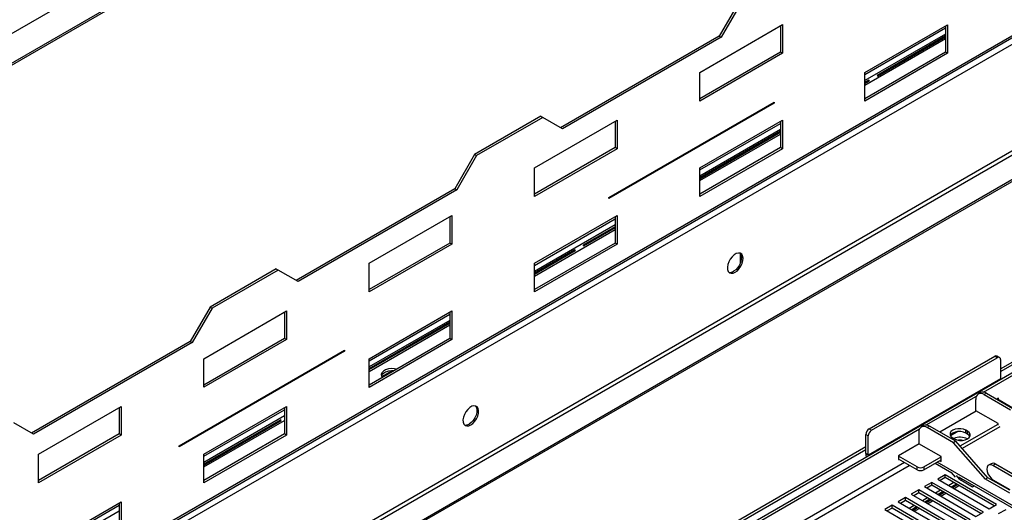
# Model space of a CAD drawing. Units: millimetres. Extents: x 2 to 5252, y -4 to 7421.
# Drawn here: x 3287 to 3708, y 1785 to 1995 of the extents above; entities that cross this region are included whole.
import ezdxf

# ---------------------------------------------------------------- set-up
doc = ezdxf.new("R2010")
doc.units = ezdxf.units.MM
doc.header["$LTSCALE"] = 25

msp = doc.modelspace()

# ---------------------------------------------------------------- linework, layer by layer
at = {"color": 8, "linetype": 'Continuous', "lineweight": 25}
for p, q in [((3704.68, 2232.417), (2074.133, 1291.122)), ((2255.046, 1143.943), (3978.75, 2139.017)), ((3978.75, 2093.29), (2223.226, 1079.848)), ((3648.677, 1971.82), (3683.184, 1991.74)), ((3683.184, 1989.128), (3648.677, 1969.207)), ((3648.677, 1967.248), (3683.184, 1987.168)), ((3577.967, 1931), (3612.474, 1950.92)), ((3612.474, 1948.307), (3577.967, 1928.387)), ((3577.967, 1926.427), (3612.474, 1946.348)), ((3507.256, 1890.179), (3541.763, 1910.1)), ((3541.763, 1907.487), (3507.256, 1887.566)), ((3507.256, 1885.607), (3541.763, 1905.527)), ((3436.545, 1849.359), (3471.052, 1869.279)), ((3471.052, 1866.666), (3436.545, 1846.746)), ((3436.545, 1844.786), (3471.052, 1864.707)), ((3365.835, 1808.538), (3400.342, 1828.459)), ((3400.342, 1825.846), (3365.835, 1805.926)), ((3365.835, 1803.966), (3400.342, 1823.886)), ((3689.333, 1812.925), (3705.6, 1822.315)), ((3706.307, 1821.17), (3690.239, 1811.895)), ((3688.37, 1819.062), (3685.237, 1817.254)), ((3665.507, 1805.864), (2232.418, 978.56)), ((2232.418, 976.11), (3667.628, 1804.639)), ((3719.777, 1782.862), (3679.578, 1806.068)), ((3689.121, 1798.762), (3688.999, 1798.588)), ((3689.798, 1799.153), (3689.121, 1798.762)), ((3689.652, 1798.292), (3690.471, 1798.765)), ((3689.652, 1798.292), (3689.652, 1798.211)), ((3295.124, 1767.718), (3329.631, 1787.638)), ((3329.631, 1785.026), (3295.124, 1765.105))]:
    msp.add_line(p, q, dxfattribs=at)
at = {"color": 7, "linetype": 'Continuous', "lineweight": 25}
for p, q in [((3719.178, 2228.046), (2081.519, 1282.646)), ((3720.378, 2227.928), (2082.719, 1282.527)), ((2281.343, 1161.905), (3919.002, 2107.306)), ((3919.499, 2108.405), (2281.84, 1163.004)), ((2223.297, 1078.256), (3979.457, 2092.066)), ((3988.649, 2086.759), (2232.489, 1072.949)), ((3988.649, 2085.942), (2232.489, 1072.133)), ((3594.796, 2002.938), (3586.311, 1988.241)), ((3595.644, 2002.448), (3587.159, 1987.751)), ((3577.967, 1972.728), (3613.322, 1993.138)), ((3612.474, 1992.648), (3612.474, 1981.38)), ((3613.322, 1993.138), (3613.322, 1980.89)), ((3648.677, 1972.721), (3684.033, 1993.131)), ((3683.184, 1992.641), (3683.184, 1981.373)), ((3684.033, 1993.131), (3684.033, 1980.883)), ((3683.184, 1988.34), (3653.907, 1971.438)), ((3586.311, 1988.241), (3518.428, 1949.054)), ((3587.159, 1987.751), (3519.277, 1948.564)), ((3586.311, 1988.241), (3587.159, 1987.751)), ((3654.073, 1971.151), (3683.184, 1987.956)), ((3612.474, 1981.38), (3577.967, 1961.459)), ((3613.322, 1980.89), (3577.967, 1960.48)), ((3613.322, 1980.89), (3612.474, 1981.38)), ((3683.184, 1981.373), (3648.677, 1961.453)), ((3684.033, 1980.883), (3648.677, 1960.473)), ((3684.033, 1980.883), (3683.184, 1981.373)), ((3577.967, 1960.48), (3577.967, 1972.728)), ((3648.677, 1960.473), (3648.677, 1972.721)), ((3650.372, 1969.397), (3648.677, 1968.419)), ((3648.677, 1968.036), (3650.538, 1969.11)), ((3539.076, 1919.166), (3609.787, 1959.987)), ((3609.787, 1959.578), (3539.076, 1918.758)), ((3609.433, 1959.783), (3609.787, 1959.578)), ((3609.787, 1959.987), (3609.787, 1959.578)), ((3509.943, 1953.954), (3481.659, 1937.625)), ((3510.792, 1953.464), (3482.507, 1937.136)), ((3507.256, 1931.907), (3542.611, 1952.318)), ((3509.943, 1953.954), (3510.792, 1953.464)), ((3519.277, 1948.564), (3510.792, 1953.464)), ((3541.763, 1951.828), (3541.763, 1940.559)), ((3542.611, 1952.318), (3542.611, 1940.069)), ((3577.967, 1931.901), (3613.322, 1952.311)), ((3612.474, 1951.821), (3612.474, 1940.553)), ((3613.322, 1952.311), (3613.322, 1940.063)), ((3612.474, 1947.519), (3577.967, 1927.599)), ((3577.967, 1927.215), (3612.474, 1947.136)), ((3541.763, 1940.559), (3507.256, 1920.639)), ((3542.611, 1940.069), (3507.256, 1919.659)), ((3542.611, 1940.069), (3541.763, 1940.559)), ((3612.474, 1940.553), (3577.967, 1920.632)), ((3613.322, 1940.063), (3577.967, 1919.653)), ((3613.322, 1940.063), (3612.474, 1940.553)), ((3481.659, 1937.625), (3473.174, 1922.928)), ((3482.507, 1937.136), (3474.022, 1922.439)), ((3481.659, 1937.625), (3482.507, 1937.136)), ((3507.256, 1919.659), (3507.256, 1931.907)), ((3577.967, 1919.653), (3577.967, 1931.901)), ((3473.174, 1922.928), (3405.291, 1883.741)), ((3474.022, 1922.439), (3406.14, 1883.251)), ((3473.174, 1922.928), (3474.022, 1922.439)), ((3539.076, 1918.758), (3539.076, 1919.166)), ((3436.545, 1891.087), (3471.901, 1911.497)), ((3471.052, 1911.007), (3471.052, 1899.739)), ((3471.901, 1911.497), (3471.901, 1899.249)), ((3507.256, 1891.08), (3542.611, 1911.49)), ((3541.763, 1911.001), (3541.763, 1899.732)), ((3542.611, 1911.49), (3542.611, 1899.242)), ((3541.763, 1906.699), (3528.097, 1898.809)), ((3528.263, 1898.522), (3541.763, 1906.315)), ((3471.052, 1899.739), (3436.545, 1879.819)), ((3471.901, 1899.249), (3436.545, 1878.839)), ((3471.901, 1899.249), (3471.052, 1899.739)), ((3541.763, 1899.732), (3507.256, 1879.812)), ((3542.611, 1899.242), (3507.256, 1878.832)), ((3524.561, 1896.768), (3507.256, 1886.778)), ((3507.256, 1886.395), (3524.727, 1896.481)), ((3542.611, 1899.242), (3541.763, 1899.732)), ((3595.291, 1895.246), (3595.291, 1891.062)), ((3396.806, 1888.641), (3368.522, 1872.313)), ((3397.655, 1888.151), (3369.37, 1871.823)), ((3396.806, 1888.641), (3397.655, 1888.151)), ((3406.14, 1883.251), (3397.655, 1888.151)), ((3436.545, 1878.839), (3436.545, 1891.087)), ((3507.256, 1878.832), (3507.256, 1891.08)), ((3706.66, 1845.95), (3762.522, 1878.199)), ((3706.66, 1844.726), (3763.582, 1877.586)), ((2232.418, 990.399), (3761.375, 1873.047)), ((3368.522, 1872.313), (3360.036, 1857.616)), ((3369.37, 1871.823), (3360.885, 1857.126)), ((3365.835, 1850.267), (3401.19, 1870.677)), ((3368.522, 1872.313), (3369.37, 1871.823)), ((3401.19, 1870.677), (3401.19, 1858.429)), ((3436.545, 1850.26), (3471.901, 1870.67)), ((3471.901, 1870.67), (3471.901, 1858.422)), ((3699.312, 1835.994), (3762.436, 1872.435)), ((3400.342, 1870.187), (3400.342, 1858.918)), ((3471.052, 1870.18), (3471.052, 1858.912)), ((3471.052, 1865.878), (3436.545, 1845.958)), ((3436.545, 1845.574), (3471.052, 1865.495)), ((3400.342, 1858.918), (3365.835, 1838.998)), ((3401.19, 1858.429), (3365.835, 1838.018)), ((3401.19, 1858.429), (3400.342, 1858.918)), ((3471.052, 1858.912), (3436.545, 1838.991)), ((3471.901, 1858.422), (3436.545, 1838.012)), ((3471.901, 1858.422), (3471.052, 1858.912)), ((3360.036, 1857.616), (3292.154, 1818.428)), ((3360.885, 1857.126), (3293.003, 1817.938)), ((3355.228, 1813.033), (3425.939, 1853.854)), ((3360.036, 1857.616), (3360.885, 1857.126)), ((3425.585, 1853.65), (3425.939, 1853.445)), ((3425.939, 1853.854), (3425.939, 1853.445)), ((3425.939, 1853.445), (3355.228, 1812.625)), ((3365.835, 1838.018), (3365.835, 1850.267)), ((3436.545, 1838.012), (3436.545, 1850.26)), ((3650.445, 1820.276), (3704.185, 1851.299)), ((3651.506, 1819.664), (3705.246, 1850.687)), ((3705.246, 1850.687), (3704.185, 1851.299)), ((3706.246, 1850.786), (3705.185, 1851.398)), ((3706.66, 1849.87), (3706.66, 1841.705)), ((3445.792, 1844.859), (3442.077, 1842.714)), ((3442.077, 1842.714), (3442.271, 1842.297)), ((3446.515, 1844.747), (3445.792, 1844.859)), ((3445.792, 1844.33), (3445.792, 1844.859)), ((3706.66, 1841.705), (3650.092, 1809.049)), ((3706.678, 1841.471), (3706.66, 1841.705)), ((3674.917, 1821.911), (3696.367, 1834.294)), ((3696.089, 1827.969), (3696.089, 1832.868)), ((3698.185, 1835.77), (3697.125, 1835.157)), ((3700.685, 1835.522), (3699.624, 1834.91)), ((3699.624, 1834.91), (3710.91, 1828.395)), ((3700.685, 1835.522), (3711.97, 1829.007)), ((3705.741, 1833.337), (3705.106, 1832.97)), ((3705.317, 1833.092), (3713.378, 1828.438)), ((3705.741, 1832.847), (3705.741, 1833.337)), ((3295.124, 1809.446), (3330.479, 1829.856)), ((3329.631, 1829.366), (3329.631, 1818.098)), ((3330.479, 1829.856), (3330.479, 1817.608)), ((3365.835, 1809.439), (3401.19, 1829.85)), ((3400.342, 1829.36), (3400.342, 1818.091)), ((3401.19, 1829.85), (3401.19, 1817.602)), ((3398.75, 1824.139), (3365.835, 1805.138)), ((3696.266, 1827.867), (3680.711, 1818.887)), ((3705.6, 1822.478), (3696.089, 1827.969)), ((2232.418, 989.175), (3671.972, 1820.211)), ((3293.003, 1817.938), (3284.517, 1822.838)), ((3365.835, 1804.754), (3398.917, 1823.852)), ((3650.445, 1820.276), (3651.506, 1819.664)), ((3673.79, 1821.687), (3672.729, 1821.074)), ((3676.29, 1821.439), (3675.229, 1820.827)), ((3686.514, 1814.312), (3675.229, 1820.827)), ((3687.575, 1814.924), (3676.29, 1821.439)), ((3705.6, 1821.873), (3705.6, 1822.478)), ((3329.631, 1818.098), (3295.124, 1798.178)), ((3330.479, 1817.608), (3295.124, 1797.198)), ((3330.479, 1817.608), (3329.631, 1818.098)), ((3400.342, 1818.091), (3365.835, 1798.171)), ((3401.19, 1817.602), (3365.835, 1797.191)), ((3401.19, 1817.602), (3400.342, 1818.091)), ((3650.092, 1817.214), (3649.031, 1817.826)), ((3649.031, 1809.661), (3649.031, 1817.826)), ((3650.092, 1809.049), (3650.092, 1817.214)), ((3671.694, 1818.785), (3671.694, 1813.886)), ((3688.453, 1819.07), (3685.256, 1817.224)), ((3686.189, 1816.376), (3686.897, 1815.967)), ((3692.553, 1819.233), (3691.846, 1819.641)), ((3691.846, 1818.417), (3691.846, 1819.641)), ((3692.553, 1818.008), (3691.846, 1818.417)), ((3692.553, 1818.008), (3692.553, 1819.233)), ((2232.418, 994.889), (3649.031, 1812.682)), ((2232.418, 993.664), (3649.031, 1811.457)), ((3355.228, 1812.625), (3355.228, 1813.033)), ((3671.871, 1813.784), (3663.032, 1808.681)), ((3681.204, 1808.395), (3671.694, 1813.886)), ((3687.575, 1814.924), (3686.514, 1814.312)), ((3700.218, 1798.728), (3686.514, 1814.312)), ((3701.279, 1799.34), (3687.575, 1814.924)), ((3295.124, 1797.198), (3295.124, 1809.446)), ((3365.835, 1797.191), (3365.835, 1809.439)), ((3650.092, 1809.049), (3649.031, 1809.661)), ((3650.092, 1809.049), (3650.109, 1808.815)), ((3663.032, 1808.681), (3663.032, 1807.13)), ((3670.951, 1803.946), (3663.032, 1808.518)), ((3670.951, 1802.721), (3663.032, 1807.293)), ((3663.032, 1807.13), (3663.173, 1807.211)), ((3673.78, 1803.946), (3681.204, 1808.232)), ((3681.204, 1806.354), (3681.204, 1808.395)), ((3670.951, 1802.721), (3670.951, 1803.946)), ((3673.78, 1802.721), (3681.204, 1807.007)), ((3673.78, 1803.946), (3673.78, 1802.721)), ((3678.699, 1805.561), (3685.827, 1801.446)), ((3680.639, 1806.681), (3681.204, 1806.354)), ((3702.627, 1805.35), (3701.567, 1804.738)), ((3704.476, 1805.167), (3703.416, 1804.555)), ((3716.241, 1797.151), (3703.416, 1804.555)), ((3717.302, 1797.763), (3704.476, 1805.167)), ((3682.972, 1800.639), (3679.79, 1798.802)), ((3679.79, 1798.802), (3701.799, 1786.096)), ((3682.972, 1799.414), (3680.851, 1798.189)), ((3704.981, 1787.933), (3682.972, 1800.639)), ((3682.972, 1799.414), (3682.972, 1800.639)), ((3703.92, 1787.321), (3682.972, 1799.414)), ((3687.367, 1799.53), (3685.724, 1801.574)), ((3689.121, 1798.762), (3687.845, 1800.35)), ((3688.681, 1799.799), (3720.398, 1781.488)), ((3701.279, 1799.34), (3700.218, 1798.728)), ((3710.585, 1792.743), (3700.218, 1798.728)), ((3710.585, 1793.968), (3701.279, 1799.34)), ((3677.315, 1797.373), (3674.133, 1795.536)), ((3674.133, 1795.536), (3696.142, 1782.831)), ((3677.315, 1796.148), (3675.194, 1794.924)), ((3699.324, 1784.668), (3677.315, 1797.373)), ((3677.315, 1796.148), (3677.315, 1797.373)), ((3698.263, 1784.055), (3677.315, 1796.148)), ((3686.685, 1797.27), (3684.564, 1796.046)), ((3687.746, 1796.658), (3685.625, 1795.433)), ((3686.049, 1795.188), (3688.17, 1796.413)), ((3686.756, 1794.78), (3688.878, 1796.005)), ((3694.74, 1795.355), (3689.652, 1798.292)), ((3695.559, 1795.828), (3694.74, 1795.355)), ((3694.74, 1795.274), (3694.74, 1795.355)), ((3703.416, 1798.515), (3710.585, 1794.377)), ((3666.002, 1790.842), (3662.82, 1789.005)), ((3688.01, 1778.136), (3666.002, 1790.842)), ((3666.002, 1789.617), (3666.002, 1790.842)), ((3671.658, 1794.107), (3668.476, 1792.27)), ((3668.476, 1792.27), (3690.485, 1779.565)), ((3671.658, 1792.883), (3669.537, 1791.658)), ((3693.667, 1781.402), (3671.658, 1794.107)), ((3671.658, 1792.883), (3671.658, 1794.107)), ((3692.606, 1780.79), (3671.658, 1792.883)), ((3675.372, 1790.739), (3673.25, 1789.514)), ((3681.028, 1794.005), (3678.907, 1792.78)), ((3682.089, 1793.392), (3679.968, 1792.168)), ((3680.392, 1791.923), (3682.514, 1793.147)), ((3681.1, 1791.514), (3683.221, 1792.739)), ((3295.124, 1768.619), (3330.479, 1789.029)), ((3329.631, 1788.539), (3329.631, 1777.271)), ((3330.479, 1789.029), (3330.479, 1776.781)), ((3660.345, 1787.576), (3657.163, 1785.739)), ((3660.345, 1786.351), (3658.224, 1785.127)), ((3682.353, 1774.871), (3660.345, 1787.576)), ((3660.345, 1786.351), (3660.345, 1787.576)), ((3681.293, 1774.258), (3660.345, 1786.351)), ((3662.82, 1789.005), (3684.828, 1776.299)), ((3666.002, 1789.617), (3663.88, 1788.392)), ((3686.949, 1777.524), (3666.002, 1789.617)), ((3669.715, 1787.473), (3667.594, 1786.249)), ((3670.776, 1786.861), (3668.654, 1785.636)), ((3669.079, 1785.391), (3671.2, 1786.616)), ((3669.786, 1784.983), (3671.907, 1786.208)), ((3676.432, 1790.127), (3674.311, 1788.902)), ((3674.736, 1788.657), (3676.857, 1789.882)), ((3675.443, 1788.249), (3677.564, 1789.473)), ((3701.799, 1786.096), (3704.981, 1787.933)), ((3657.163, 1785.739), (3679.171, 1773.034)), ((3696.142, 1782.831), (3699.324, 1784.668)), ((3708.87, 1785.688), (3705.688, 1783.851))]:
    msp.add_line(p, q, dxfattribs=at)
at = {"color": 7, "linetype": 'Continuous', "lineweight": 25, "flags": 128}
for points in [[(3593.17, 1887.234), (3594.076, 1887.901), (3594.915, 1888.807), (3595.624, 1889.883), (3596.152, 1891.05), (3596.458, 1892.222), (3596.52, 1893.312), (3596.334, 1894.239), (3595.914, 1894.934), (3595.289, 1895.345), (3594.508, 1895.443), (3593.627, 1895.22), (3592.712, 1894.691), (3591.831, 1893.898), (3591.05, 1892.898), (3590.426, 1891.766), (3590.005, 1890.585), (3589.819, 1889.443), (3589.881, 1888.426), (3590.187, 1887.607), (3590.715, 1887.049), (3591.424, 1886.792), (3592.263, 1886.855), (3593.17, 1887.234)], [(3595.164, 1895.385), (3595.206, 1895.342), (3595.627, 1894.647), (3595.813, 1893.72), (3595.751, 1892.631), (3595.445, 1891.458), (3594.917, 1890.291), (3594.208, 1889.215), (3593.369, 1888.31), (3592.462, 1887.643)], [(3448.377, 1845.822), (3447.455, 1845.996), (3446.106, 1846.052), (3444.785, 1845.886), (3443.598, 1845.512), (3442.642, 1844.96), (3441.994, 1844.275), (3441.707, 1843.513), (3441.803, 1842.734), (3442.106, 1842.201)], [(3447.052, 1845.057), (3446.106, 1845.072), (3444.785, 1844.906), (3443.598, 1844.532), (3442.642, 1843.98), (3441.994, 1843.295), (3441.771, 1842.827)], [(3480.032, 1821.922), (3480.939, 1822.589), (3481.778, 1823.494), (3482.487, 1824.57), (3483.015, 1825.738), (3483.321, 1826.91), (3483.383, 1828), (3483.197, 1828.926), (3482.776, 1829.621), (3482.152, 1830.033), (3481.371, 1830.13), (3480.49, 1829.907), (3479.575, 1829.379), (3478.694, 1828.585), (3477.913, 1827.585), (3477.288, 1826.453), (3476.868, 1825.272), (3476.682, 1824.131), (3476.744, 1823.113), (3477.05, 1822.294), (3477.578, 1821.736), (3478.287, 1821.479), (3479.126, 1821.543), (3480.032, 1821.922)], [(3482.027, 1830.072), (3482.069, 1830.029), (3482.49, 1829.334), (3482.676, 1828.408), (3482.614, 1827.318), (3482.308, 1826.146), (3481.78, 1824.978), (3481.07, 1823.902), (3480.232, 1822.997), (3479.325, 1822.33)], [(3691.846, 1819.641), (3690.834, 1820.066), (3689.644, 1820.289), (3688.392, 1820.289), (3687.202, 1820.066), (3686.189, 1819.641), (3685.454, 1819.057), (3685.067, 1818.37), (3685.067, 1817.647), (3685.454, 1816.96), (3686.189, 1816.376)], [(3691.846, 1818.417), (3690.834, 1818.841), (3689.644, 1819.064), (3688.392, 1819.064), (3687.202, 1818.841), (3686.189, 1818.417), (3685.454, 1817.832), (3685.161, 1817.396)], [(3686.897, 1815.967), (3687.909, 1815.543), (3689.099, 1815.32), (3690.351, 1815.32), (3691.541, 1815.543), (3692.553, 1815.967), (3693.289, 1816.552), (3693.676, 1817.239), (3693.676, 1817.962), (3693.289, 1818.649), (3692.553, 1819.233)], [(3693.582, 1816.988), (3693.289, 1817.424), (3692.553, 1818.008)], [(3690.455, 1815.33), (3689.534, 1815.401), (3688.673, 1815.372)], [(3703.416, 1804.555), (3702.608, 1804.874), (3701.879, 1804.866), (3701.3, 1804.531), (3700.929, 1803.904), (3700.801, 1803.045), (3700.929, 1802.038), (3701.3, 1800.981), (3701.879, 1799.979), (3702.608, 1799.129), (3703.416, 1798.515)]]:
    msp.add_lwpolyline(points, dxfattribs=at)
at = {"color": 7, "linetype": 'Continuous', "lineweight": 25}
for centre, radius, start, end in [((3655.778, 1972.326), 2.071, 205.39795, 214.60206), ((3653.445, 1970.98), 4.153, 207.70595, 212.29135), ((3652.242, 1970.285), 2.071, 205.39795, 214.60206), ((3527.635, 1898.351), 4.153, 207.70595, 212.29135), ((3526.431, 1897.656), 2.071, 205.39795, 214.60206), ((3529.967, 1899.697), 2.071, 205.39795, 214.60206), ((3591.014, 1889.731), 2.542, 257.57922, 304.7357), ((3704.771, 1850.482), 1.006, 65.69288, 125.61758), ((3705.798, 1850.01), 0.873, 350.78596, 129.20329), ((3698.244, 1833.218), 2.184, 50.79671, 189.21404), ((3699.221, 1833.478), 2.515, 54.38242, 114.30712), ((3400.621, 1825.028), 2.071, 205.39795, 214.60206), ((3401.824, 1825.722), 4.153, 207.70595, 212.29135), ((3477.877, 1824.419), 2.542, 257.5788, 304.73574), ((3652.101, 1817.687), 3.074, 122.60548, 177.39452), ((3673.849, 1819.135), 2.184, 50.79671, 189.21404), ((3674.825, 1819.395), 2.515, 54.38242, 114.30712), ((3653.162, 1817.074), 3.074, 122.60548, 177.39452), ((3689.363, 1809.325), 7.329, 64.56927, 111.92467), ((3689.371, 1807.261), 8.142, 82.34685, 94.92056), ((3652.95, 1809.742), 3.92, 181.1839, 200.9374), ((3672.365, 1806.675), 3.074, 242.60967, 297.39033), ((3703.4, 1803.729), 1.796, 53.19918, 115.49037), ((3672.365, 1805.45), 3.074, 242.60967, 297.39033), ((3690.66, 1799.964), 1.952, 217.97873, 238.8941)]:
    msp.add_arc(centre, radius, start, end, dxfattribs=at)

doc.saveas('drawing.dxf')
